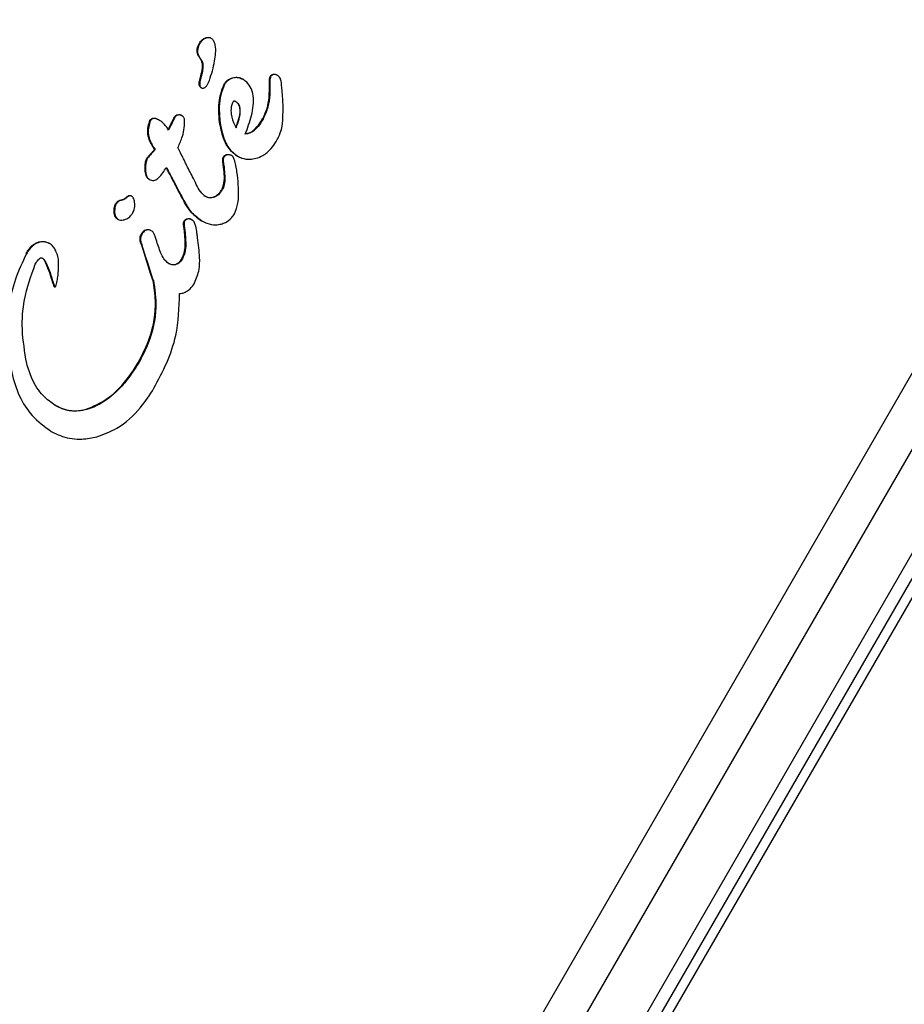
# Model space of a CAD drawing. Units: millimetres. Extents: x 452 to 1636, y 570 to 1473.
# Drawn here: x 1361 to 1362, y 877 to 879 of the extents above; entities that cross this region are included whole.
import ezdxf

# ---------------------------------------------------------------- set-up
doc = ezdxf.new("R2010")
doc.units = ezdxf.units.MM
doc.header["$LTSCALE"] = 100

msp = doc.modelspace()

# ---------------------------------------------------------------- linework, layer by layer
at = {"color": 7, "linetype": 'Continuous', "lineweight": 25}
for p, q in [((1421.5347, 980.4918), (1361.0346, 875.7027)), ((1421.6029, 980.4524), (1361.1029, 875.6633)), ((1421.6193, 980.4429), (1361.1193, 875.6539)), ((1360.8873, 875.5624), (1363.5437, 880.1634)), ((1361.3211, 878.6577), (1361.3204, 878.6581)), ((1361.3036, 878.6283), (1361.3032, 878.6288)), ((1361.3043, 878.6279), (1361.3036, 878.6283)), ((1361.3043, 878.6279), (1361.3039, 878.6284)), ((1361.3075, 878.6062), (1361.3067, 878.6066)), ((1361.3689, 878.5957), (1361.3682, 878.596)), ((1361.4215, 878.6017), (1361.4208, 878.6021)), ((1361.3062, 878.5828), (1361.3055, 878.5832)), ((1361.4268, 878.5888), (1361.4268, 878.589)), ((1361.4275, 878.5886), (1361.4268, 878.589)), ((1361.4275, 878.5884), (1361.4275, 878.5886)), ((1361.2414, 878.5344), (1361.2407, 878.5348)), ((1361.2775, 878.5401), (1361.2768, 878.5405)), ((1361.3989, 878.5359), (1361.3992, 878.5364)), ((1361.3999, 878.536), (1361.3996, 878.5355)), ((1361.2298, 878.4995), (1361.2291, 878.4999)), ((1361.2361, 878.4893), (1361.2354, 878.4897)), ((1361.2706, 878.4923), (1361.271, 878.4929)), ((1361.3519, 878.4803), (1361.3512, 878.4807)), ((1361.3606, 878.4795), (1361.3599, 878.4799)), ((1361.2271, 878.4444), (1361.2264, 878.4448)), ((1361.2617, 878.4467), (1361.261, 878.4471)), ((1361.2943, 878.4453), (1361.2941, 878.4457)), ((1361.201, 878.4186), (1361.2003, 878.4191)), ((1361.1791, 878.3843), (1361.1798, 878.3839)), ((1361.2922, 878.3828), (1361.2915, 878.3832)), ((1361.3072, 878.3812), (1361.3065, 878.3817)), ((1361.2304, 878.3665), (1361.2297, 878.367)), ((1361.0761, 878.3471), (1361.0754, 878.3475)), ((1361.216, 878.3459), (1361.2153, 878.3463)), ((1361.2385, 878.3502), (1361.2381, 878.3517)), ((1361.0697, 878.3203), (1361.069, 878.3207)), ((1361.0837, 878.2815), (1361.0843, 878.2811)), ((1361.2323, 878.2927), (1361.2319, 878.2937)), ((1361.233, 878.2923), (1361.2322, 878.2926)), ((1361.2329, 878.292), (1361.2323, 878.2927)), ((1361.233, 878.2922), (1361.2327, 878.2932)), ((1361.2336, 878.2916), (1361.2329, 878.292)), ((1361.2336, 878.2916), (1361.233, 878.2922)), ((1361.0789, 878.0628), (1361.0782, 878.0632))]:
    msp.add_line(p, q, dxfattribs=at)
at = {"color": 7, "linetype": 'Continuous', "lineweight": 25, "flags": 128}
for points in [[(1361.8079, 876.8166), (1364.1673, 880.9026), (1366.5284, 884.9915), (1368.8911, 889.0832), (1371.2551, 893.1773), (1373.6204, 897.2736), (1375.9867, 901.3718), (1378.354, 905.4717), (1380.722, 909.5731), (1383.0907, 913.6756), (1385.46, 917.779), (1387.8295, 921.8831)], [(1361.0837, 878.2815), (1361.0836, 878.2816), (1361.0836, 878.2816), (1361.0836, 878.2816), (1361.0836, 878.2816)]]:
    msp.add_lwpolyline(points, dxfattribs=at)
at = {"color": 7, "linetype": 'Continuous', "lineweight": 25}
for centre, major_axis, ratio, start_param, end_param in [((1361.1062, 878.7415), (-0.7775, 1.4932), 0.018243, 4.503445, 4.516605), ((1361.089, 878.7117), (-0.769, 1.4678), 0.018199, 4.508023, 4.521608), ((1361.089, 878.7117), (-0.78, 1.4888), 0.018199, 4.510522, 4.52391), ((1361.1818, 878.8725), (-0.3276, 2.2717), 0.019566, 4.480079, 4.483364), ((1361.0699, 878.6786), (-0.5767, 1.8007), 0.020036, 4.490547, 4.520375), ((1361.0699, 878.6786), (-0.5849, 1.8264), 0.020036, 4.493398, 4.522792)]:
    msp.add_ellipse(centre, major_axis=major_axis, ratio=ratio, start_param=start_param, end_param=end_param, dxfattribs=at)
for points, knots in [([(1361.3032, 878.6501), (1361.3037, 878.651), (1361.3049, 878.6528), (1361.3074, 878.6556), (1361.3098, 878.657), (1361.3112, 878.6579)], [0, 0, 0, 0, 0.279086, 0.55514, 1, 1, 1, 1]), ([(1361.3119, 878.6575), (1361.311, 878.657), (1361.3092, 878.656), (1361.3064, 878.6534), (1361.3049, 878.6511), (1361.3039, 878.6497)], [0, 0, 0, 0, 0.277319, 0.538469, 1, 1, 1, 1]), ([(1361.3112, 878.6579), (1361.312, 878.6582), (1361.314, 878.659), (1361.3171, 878.6592), (1361.3194, 878.6588), (1361.3202, 878.6582), (1361.3204, 878.6581)], [0, 0, 0, 0, 0.271363, 0.675571, 0.94774, 1, 1, 1, 1]), ([(1361.3211, 878.6577), (1361.3203, 878.6581), (1361.3184, 878.6589), (1361.3152, 878.6587), (1361.313, 878.6579), (1361.3119, 878.6575)], [0, 0, 0, 0, 0.277565, 0.630505, 1, 1, 1, 1]), ([(1361.3183, 878.594), (1361.3199, 878.5989), (1361.323, 878.6086), (1361.3262, 878.6223), (1361.3279, 878.6353), (1361.328, 878.6451), (1361.326, 878.6524), (1361.3237, 878.6559), (1361.3217, 878.6573), (1361.3211, 878.6577)], [0, 0, 0, 0, 0.227707, 0.455825, 0.628919, 0.815347, 0.890373, 0.966109, 1, 1, 1, 1]), ([(1361.3032, 878.6288), (1361.3024, 878.63), (1361.3008, 878.6325), (1361.2994, 878.637), (1361.2997, 878.6427), (1361.3015, 878.6471), (1361.303, 878.6497), (1361.3032, 878.6501)], [0, 0, 0, 0, 0.1949499, 0.3931828, 0.6094138, 0.9409467, 1, 1, 1, 1]), ([(1361.3039, 878.6497), (1361.3026, 878.6471), (1361.3005, 878.6431), (1361.3, 878.6369), (1361.3014, 878.6322), (1361.3031, 878.6296), (1361.3039, 878.6283)], [0, 0, 0, 0, 0.367462, 0.584248, 0.802099, 1, 1, 1, 1]), ([(1361.3067, 878.6066), (1361.3075, 878.6108), (1361.3086, 878.6166), (1361.3064, 878.624), (1361.3046, 878.6268), (1361.3036, 878.6283)], [0, 0, 0, 0, 0.546476, 0.765311, 1, 1, 1, 1]), ([(1361.3043, 878.6279), (1361.3051, 878.6266), (1361.3071, 878.6236), (1361.309, 878.6173), (1361.3085, 878.6111), (1361.3077, 878.6072), (1361.3075, 878.6062)], [0, 0, 0, 0, 0.20286, 0.473112, 0.860567, 1, 1, 1, 1]), ([(1361.3055, 878.5832), (1361.305, 878.5835), (1361.3041, 878.5841), (1361.3032, 878.5858), (1361.3025, 878.5893), (1361.3034, 878.5929), (1361.3041, 878.5957), (1361.3042, 878.5964)], [0, 0, 0, 0, 0.1171962, 0.2351436, 0.395731, 0.8455694, 1, 1, 1, 1]), ([(1361.3049, 878.596), (1361.3046, 878.5946), (1361.3039, 878.5918), (1361.3035, 878.5882), (1361.3038, 878.5855), (1361.3048, 878.5838), (1361.3057, 878.5831), (1361.3062, 878.5828)], [0, 0, 0, 0, 0.300172, 0.611454, 0.747402, 0.885731, 1, 1, 1, 1]), ([(1361.3042, 878.5964), (1361.3047, 878.5981), (1361.3053, 878.6007), (1361.3061, 878.604), (1361.3065, 878.6057), (1361.3067, 878.6066)], [0, 0, 0, 0, 0.499193, 0.748775, 1, 1, 1, 1]), ([(1361.3075, 878.6062), (1361.3073, 878.6053), (1361.3068, 878.6036), (1361.3059, 878.6003), (1361.3053, 878.5977), (1361.3049, 878.596)], [0, 0, 0, 0, 0.248801, 0.500763, 1, 1, 1, 1]), ([(1361.3156, 878.588), (1361.316, 878.5886), (1361.3166, 878.5898), (1361.3175, 878.5918), (1361.318, 878.5932), (1361.3183, 878.594)], [0, 0, 0, 0, 0.299373, 0.602892, 1, 1, 1, 1]), ([(1361.3405, 878.5882), (1361.3413, 878.5894), (1361.3435, 878.5926), (1361.3479, 878.5961), (1361.3516, 878.5974), (1361.3532, 878.5979)], [0, 0, 0, 0, 0.267201, 0.697696, 1, 1, 1, 1]), ([(1361.3539, 878.5975), (1361.3525, 878.5971), (1361.3489, 878.5958), (1361.3444, 878.5925), (1361.3421, 878.5892), (1361.3412, 878.5878)], [0, 0, 0, 0, 0.267238, 0.699398, 1, 1, 1, 1]), ([(1361.3532, 878.5979), (1361.3545, 878.5982), (1361.358, 878.599), (1361.3633, 878.5984), (1361.3668, 878.5968), (1361.3682, 878.596)], [0, 0, 0, 0, 0.2573263, 0.6856255, 1, 1, 1, 1]), ([(1361.3689, 878.5957), (1361.3677, 878.5962), (1361.3646, 878.5978), (1361.3593, 878.5986), (1361.3555, 878.5978), (1361.3539, 878.5975)], [0, 0, 0, 0, 0.2582981, 0.6847469, 1, 1, 1, 1]), ([(1361.3727, 878.5129), (1361.3761, 878.5221), (1361.383, 878.5407), (1361.3863, 878.5648), (1361.3821, 878.582), (1361.3763, 878.5907), (1361.371, 878.5943), (1361.3689, 878.5957)], [0, 0, 0, 0, 0.3272822, 0.6579107, 0.7860794, 0.9152561, 1, 1, 1, 1]), ([(1361.4093, 878.5893), (1361.4093, 878.5908), (1361.4093, 878.5933), (1361.4093, 878.5967), (1361.4098, 878.5987), (1361.4102, 878.5997), (1361.4103, 878.5999)], [0, 0, 0, 0, 0.4247456, 0.7064366, 0.9411972, 1, 1, 1, 1]), ([(1361.411, 878.5994), (1361.4107, 878.5987), (1361.4099, 878.5966), (1361.41, 878.593), (1361.41, 878.5902), (1361.41, 878.5889)], [0, 0, 0, 0, 0.229345, 0.612333, 1, 1, 1, 1]), ([(1361.4103, 878.5999), (1361.4106, 878.6003), (1361.4114, 878.6015), (1361.4129, 878.6028), (1361.4141, 878.6032), (1361.4146, 878.6034)], [0, 0, 0, 0, 0.294982, 0.718981, 1, 1, 1, 1]), ([(1361.4153, 878.603), (1361.4148, 878.6028), (1361.4135, 878.6023), (1361.4121, 878.601), (1361.4113, 878.5999), (1361.411, 878.5994)], [0, 0, 0, 0, 0.297632, 0.706354, 1, 1, 1, 1]), ([(1361.4146, 878.6034), (1361.4153, 878.6035), (1361.4168, 878.6038), (1361.4189, 878.6032), (1361.4202, 878.6024), (1361.4208, 878.6021)], [0, 0, 0, 0, 0.302682, 0.677616, 1, 1, 1, 1]), ([(1361.4215, 878.6017), (1361.4209, 878.602), (1361.4196, 878.6028), (1361.4174, 878.6033), (1361.4159, 878.6031), (1361.4153, 878.603)], [0, 0, 0, 0, 0.315477, 0.721868, 1, 1, 1, 1]), ([(1361.4275, 878.5884), (1361.4274, 878.5899), (1361.427, 878.5936), (1361.4253, 878.5981), (1361.423, 878.6008), (1361.4218, 878.6015), (1361.4215, 878.6017)], [0, 0, 0, 0, 0.295358, 0.72447, 0.938675, 1, 1, 1, 1]), ([(1361.3062, 878.5828), (1361.3065, 878.5826), (1361.3073, 878.5822), (1361.3088, 878.5822), (1361.3099, 878.5826), (1361.3106, 878.5828)], [0, 0, 0, 0, 0.247242, 0.560137, 1, 1, 1, 1]), ([(1361.3106, 878.5828), (1361.311, 878.583), (1361.3119, 878.5835), (1361.3138, 878.5852), (1361.3149, 878.5869), (1361.3156, 878.588)], [0, 0, 0, 0, 0.187917, 0.43771, 1, 1, 1, 1]), ([(1361.3337, 878.5309), (1361.3332, 878.5365), (1361.3321, 878.5478), (1361.3328, 878.5674), (1361.3376, 878.5805), (1361.3405, 878.5882)], [0, 0, 0, 0, 0.290877, 0.581373, 1, 1, 1, 1]), ([(1361.3412, 878.5878), (1361.339, 878.5825), (1361.3346, 878.5719), (1361.3326, 878.5522), (1361.3337, 878.5386), (1361.3344, 878.5305)], [0, 0, 0, 0, 0.294279, 0.583239, 1, 1, 1, 1]), ([(1361.3992, 878.5364), (1361.4016, 878.5416), (1361.4063, 878.5517), (1361.4092, 878.5697), (1361.4093, 878.5822), (1361.4093, 878.5893)], [0, 0, 0, 0, 0.313146, 0.606437, 1, 1, 1, 1]), ([(1361.41, 878.5889), (1361.41, 878.5833), (1361.41, 878.5716), (1361.4078, 878.5534), (1361.4025, 878.5419), (1361.3999, 878.536)], [0, 0, 0, 0, 0.310337, 0.647347, 1, 1, 1, 1]), ([(1361.4284, 878.5785), (1361.4283, 878.5793), (1361.4281, 878.581), (1361.4278, 878.5844), (1361.4276, 878.5869), (1361.4275, 878.5886)], [0, 0, 0, 0, 0.256669, 0.51505, 1, 1, 1, 1]), ([(1361.4297, 878.5427), (1361.4298, 878.5466), (1361.43, 878.5546), (1361.4294, 878.5665), (1361.4287, 878.5745), (1361.4284, 878.5785)], [0, 0, 0, 0, 0.326749, 0.662589, 1, 1, 1, 1]), ([(1361.3585, 878.5617), (1361.3584, 878.5618), (1361.3578, 878.5621), (1361.3568, 878.5623), (1361.3557, 878.5625), (1361.355, 878.5624), (1361.3545, 878.5622), (1361.354, 878.5614), (1361.3527, 878.5588), (1361.3507, 878.5524), (1361.351, 878.5405), (1361.3545, 878.5298), (1361.358, 878.5236), (1361.3588, 878.5223)], [0, 0, 0, 0, 0.008073, 0.042969, 0.068886, 0.079917, 0.091301, 0.101228, 0.137708, 0.283624, 0.525389, 0.904109, 1, 1, 1, 1]), ([(1361.3578, 878.5622), (1361.3591, 878.5612), (1361.3615, 878.5594), (1361.3639, 878.5547), (1361.3648, 878.5466), (1361.3628, 878.5354), (1361.3597, 878.527), (1361.358, 878.5227)], [0, 0, 0, 0, 0.10813, 0.215993, 0.370167, 0.675963, 1, 1, 1, 1]), ([(1361.3588, 878.5223), (1361.3604, 878.5267), (1361.3637, 878.5354), (1361.3656, 878.5465), (1361.3645, 878.5545), (1361.3623, 878.5591), (1361.3597, 878.5609), (1361.3585, 878.5617)], [0, 0, 0, 0, 0.325983, 0.654368, 0.775335, 0.897351, 1, 1, 1, 1]), ([(1361.2291, 878.4999), (1361.2278, 878.503), (1361.2246, 878.5108), (1361.2249, 878.5228), (1361.2274, 878.5306), (1361.2284, 878.5336)], [0, 0, 0, 0, 0.294175, 0.729035, 1, 1, 1, 1]), ([(1361.2292, 878.5332), (1361.2281, 878.53), (1361.2253, 878.5215), (1361.2254, 878.5094), (1361.2287, 878.5019), (1361.2298, 878.4995)], [0, 0, 0, 0, 0.289493, 0.773228, 1, 1, 1, 1]), ([(1361.2284, 878.5336), (1361.2287, 878.5339), (1361.2293, 878.5349), (1361.2307, 878.5361), (1361.2319, 878.5365), (1361.2325, 878.5367)], [0, 0, 0, 0, 0.25952, 0.68555, 1, 1, 1, 1]), ([(1361.2331, 878.5363), (1361.2327, 878.5362), (1361.2316, 878.5358), (1361.2302, 878.5347), (1361.2295, 878.5336), (1361.2292, 878.5332)], [0, 0, 0, 0, 0.261691, 0.679011, 1, 1, 1, 1]), ([(1361.2325, 878.5367), (1361.2333, 878.5368), (1361.2351, 878.5371), (1361.238, 878.5362), (1361.2398, 878.5352), (1361.2407, 878.5348)], [0, 0, 0, 0, 0.2760678, 0.6517336, 1, 1, 1, 1]), ([(1361.2414, 878.5344), (1361.2408, 878.5348), (1361.2394, 878.5355), (1361.237, 878.5364), (1361.2349, 878.5366), (1361.2335, 878.5364), (1361.2331, 878.5363)], [0, 0, 0, 0, 0.272823, 0.526515, 0.866747, 1, 1, 1, 1]), ([(1361.2566, 878.5189), (1361.2553, 878.5208), (1361.2527, 878.5247), (1361.2478, 878.5302), (1361.2436, 878.533), (1361.2414, 878.5344)], [0, 0, 0, 0, 0.309186, 0.64882, 1, 1, 1, 1]), ([(1361.2614, 878.5304), (1361.2617, 878.5312), (1361.2625, 878.5328), (1361.2638, 878.5354), (1361.2648, 878.5373), (1361.2654, 878.5384)], [0, 0, 0, 0, 0.29162, 0.583232, 1, 1, 1, 1]), ([(1361.2661, 878.538), (1361.2657, 878.5372), (1361.2648, 878.5357), (1361.2635, 878.533), (1361.2626, 878.5311), (1361.2621, 878.53)], [0, 0, 0, 0, 0.288837, 0.583403, 1, 1, 1, 1]), ([(1361.2654, 878.5384), (1361.2657, 878.5389), (1361.2665, 878.5401), (1361.268, 878.5413), (1361.2693, 878.5418), (1361.2698, 878.542)], [0, 0, 0, 0, 0.302413, 0.7289, 1, 1, 1, 1]), ([(1361.2705, 878.5416), (1361.27, 878.5414), (1361.2687, 878.5409), (1361.2671, 878.5396), (1361.2664, 878.5384), (1361.2661, 878.538)], [0, 0, 0, 0, 0.297307, 0.711997, 1, 1, 1, 1]), ([(1361.2698, 878.542), (1361.2706, 878.5421), (1361.2724, 878.5424), (1361.2749, 878.5416), (1361.2763, 878.5408), (1361.2768, 878.5405)], [0, 0, 0, 0, 0.329734, 0.744636, 1, 1, 1, 1]), ([(1361.2775, 878.5401), (1361.2768, 878.5405), (1361.2752, 878.5414), (1361.2728, 878.542), (1361.2711, 878.5417), (1361.2705, 878.5416)], [0, 0, 0, 0, 0.322874, 0.747181, 1, 1, 1, 1]), ([(1361.271, 878.4929), (1361.2734, 878.4983), (1361.2775, 878.5078), (1361.2807, 878.5225), (1361.2805, 878.5315), (1361.2804, 878.5361)], [0, 0, 0, 0, 0.3956258, 0.6928182, 1, 1, 1, 1]), ([(1361.2804, 878.5361), (1361.2802, 878.5365), (1361.2798, 878.5377), (1361.2789, 878.5392), (1361.2779, 878.5399), (1361.2775, 878.5401)], [0, 0, 0, 0, 0.2864399, 0.7244729, 1, 1, 1, 1]), ([(1361.372, 878.5133), (1361.3741, 878.5135), (1361.3789, 878.5141), (1361.3871, 878.5195), (1361.3937, 878.5273), (1361.3975, 878.5336), (1361.3989, 878.5359)], [0, 0, 0, 0, 0.176517, 0.396144, 0.783027, 1, 1, 1, 1]), ([(1361.3996, 878.5355), (1361.3978, 878.5326), (1361.3937, 878.5259), (1361.3869, 878.5183), (1361.3792, 878.5136), (1361.3748, 878.5131), (1361.3727, 878.5129)], [0, 0, 0, 0, 0.277832, 0.637809, 0.827455, 1, 1, 1, 1]), ([(1361.4194, 878.5014), (1361.4217, 878.5057), (1361.4256, 878.5132), (1361.4293, 878.5272), (1361.4295, 878.5367), (1361.4297, 878.5427)], [0, 0, 0, 0, 0.338183, 0.580573, 1, 1, 1, 1]), ([(1361.2559, 878.5193), (1361.2565, 878.5205), (1361.2577, 878.5229), (1361.2596, 878.5267), (1361.2608, 878.5292), (1361.2614, 878.5304)], [0, 0, 0, 0, 0.32551, 0.663803, 1, 1, 1, 1]), ([(1361.2621, 878.53), (1361.2615, 878.5288), (1361.2603, 878.5264), (1361.2585, 878.5226), (1361.2572, 878.5202), (1361.2566, 878.5189)], [0, 0, 0, 0, 0.324792, 0.663464, 1, 1, 1, 1]), ([(1361.3599, 878.4799), (1361.3563, 878.4827), (1361.3473, 878.4897), (1361.3382, 878.5078), (1361.3353, 878.5227), (1361.3337, 878.5309)], [0, 0, 0, 0, 0.234973, 0.577093, 1, 1, 1, 1]), ([(1361.3344, 878.5305), (1361.3355, 878.5248), (1361.3382, 878.5099), (1361.3461, 878.4908), (1361.357, 878.4822), (1361.3606, 878.4795)], [0, 0, 0, 0, 0.292978, 0.76896, 1, 1, 1, 1]), ([(1361.2354, 878.4897), (1361.2344, 878.4914), (1361.2328, 878.4939), (1361.2309, 878.4969), (1361.23, 878.4984), (1361.2295, 878.4992), (1361.2292, 878.4997), (1361.2291, 878.4999)], [0, 0, 0, 0, 0.500041, 0.7500253, 0.8749816, 0.9384861, 1, 1, 1, 1]), ([(1361.2298, 878.4995), (1361.2299, 878.4993), (1361.2306, 878.4982), (1361.232, 878.496), (1361.234, 878.4928), (1361.2354, 878.4904), (1361.2361, 878.4893)], [0, 0, 0, 0, 0.061585, 0.311503, 0.656742, 1, 1, 1, 1]), ([(1361.2316, 878.4853), (1361.2319, 878.4857), (1361.2325, 878.4865), (1361.2339, 878.4879), (1361.2348, 878.489), (1361.2354, 878.4897)], [0, 0, 0, 0, 0.259066, 0.516868, 1, 1, 1, 1]), ([(1361.2361, 878.4893), (1361.2358, 878.4889), (1361.2351, 878.4881), (1361.2338, 878.4867), (1361.2329, 878.4856), (1361.2323, 878.4849)], [0, 0, 0, 0, 0.261064, 0.522163, 1, 1, 1, 1]), ([(1361.2746, 878.4845), (1361.2743, 878.4852), (1361.2736, 878.4866), (1361.2722, 878.4891), (1361.2713, 878.4911), (1361.2706, 878.4923)], [0, 0, 0, 0, 0.266516, 0.532654, 1, 1, 1, 1]), ([(1361.3888, 878.4761), (1361.3923, 878.4774), (1361.4009, 878.4805), (1361.4116, 878.4895), (1361.417, 878.4978), (1361.4194, 878.5014)], [0, 0, 0, 0, 0.2769061, 0.6810757, 1, 1, 1, 1]), ([(1361.2264, 878.4448), (1361.2256, 878.4454), (1361.2238, 878.4468), (1361.2218, 878.4516), (1361.2208, 878.4586), (1361.2211, 878.4668), (1361.222, 878.4728), (1361.2234, 878.4756), (1361.2236, 878.4761)], [0, 0, 0, 0, 0.0864447, 0.2078102, 0.4600144, 0.723128, 0.9494419, 1, 1, 1, 1]), ([(1361.2243, 878.4756), (1361.2235, 878.4733), (1361.2212, 878.4662), (1361.2213, 878.4569), (1361.2232, 878.4494), (1361.2248, 878.446), (1361.2266, 878.4448), (1361.2271, 878.4444)], [0, 0, 0, 0, 0.227816, 0.674925, 0.805924, 0.939692, 1, 1, 1, 1]), ([(1361.2236, 878.4761), (1361.2242, 878.4769), (1361.2257, 878.4789), (1361.2285, 878.4819), (1361.2305, 878.4842), (1361.2316, 878.4853)], [0, 0, 0, 0, 0.246011, 0.621762, 1, 1, 1, 1]), ([(1361.2323, 878.4849), (1361.2309, 878.4834), (1361.2289, 878.4811), (1361.2261, 878.4781), (1361.2249, 878.4765), (1361.2243, 878.4756)], [0, 0, 0, 0, 0.500032, 0.751279, 1, 1, 1, 1]), ([(1361.2841, 878.4649), (1361.2834, 878.4666), (1361.2818, 878.4701), (1361.2786, 878.4765), (1361.2762, 878.4813), (1361.2746, 878.4845)], [0, 0, 0, 0, 0.260175, 0.518681, 1, 1, 1, 1]), ([(1361.3394, 878.466), (1361.3391, 878.4676), (1361.3387, 878.471), (1361.3382, 878.4751), (1361.3391, 878.4772), (1361.3394, 878.4778)], [0, 0, 0, 0, 0.425133, 0.852168, 1, 1, 1, 1]), ([(1361.3401, 878.4774), (1361.3398, 878.4767), (1361.3389, 878.4746), (1361.3394, 878.4705), (1361.3398, 878.4672), (1361.34, 878.4655)], [0, 0, 0, 0, 0.173937, 0.567437, 1, 1, 1, 1]), ([(1361.3394, 878.4778), (1361.3397, 878.4782), (1361.3405, 878.4795), (1361.3422, 878.4809), (1361.3437, 878.4814), (1361.3444, 878.4817)], [0, 0, 0, 0, 0.257803, 0.680199, 1, 1, 1, 1]), ([(1361.3451, 878.4813), (1361.3446, 878.4811), (1361.3432, 878.4806), (1361.3414, 878.4793), (1361.3405, 878.4779), (1361.3401, 878.4774)], [0, 0, 0, 0, 0.261267, 0.681546, 1, 1, 1, 1]), ([(1361.3444, 878.4817), (1361.345, 878.4818), (1361.3466, 878.4821), (1361.349, 878.4818), (1361.3506, 878.481), (1361.3512, 878.4807)], [0, 0, 0, 0, 0.266025, 0.682592, 1, 1, 1, 1]), ([(1361.3519, 878.4803), (1361.3514, 878.4806), (1361.3499, 878.4813), (1361.3475, 878.4817), (1361.3458, 878.4814), (1361.3451, 878.4813)], [0, 0, 0, 0, 0.261837, 0.709879, 1, 1, 1, 1]), ([(1361.3573, 878.4699), (1361.3569, 878.4714), (1361.3563, 878.4738), (1361.3549, 878.4769), (1361.3537, 878.4791), (1361.3524, 878.4799), (1361.3519, 878.4803)], [0, 0, 0, 0, 0.381126, 0.615675, 0.854081, 1, 1, 1, 1]), ([(1361.3606, 878.4795), (1361.3628, 878.4784), (1361.3688, 878.4755), (1361.3786, 878.4741), (1361.3857, 878.4755), (1361.3888, 878.4761)], [0, 0, 0, 0, 0.258241, 0.68429, 1, 1, 1, 1]), ([(1361.2271, 878.4444), (1361.2282, 878.4438), (1361.2305, 878.4427), (1361.2342, 878.4425), (1361.2381, 878.4438), (1361.2455, 878.4496), (1361.2498, 878.4567), (1361.2531, 878.4621)], [0, 0, 0, 0, 0.1073324, 0.2155876, 0.3089081, 0.4614251, 1, 1, 1, 1]), ([(1361.2582, 878.4522), (1361.2576, 878.4532), (1361.2566, 878.4552), (1361.2548, 878.4584), (1361.2535, 878.4606), (1361.2529, 878.4618)], [0, 0, 0, 0, 0.310341, 0.622702, 1, 1, 1, 1]), ([(1361.2531, 878.4621), (1361.2537, 878.4611), (1361.2548, 878.4592), (1361.2568, 878.4557), (1361.2581, 878.4532), (1361.2589, 878.4517)], [0, 0, 0, 0, 0.2890533, 0.5761811, 1, 1, 1, 1]), ([(1361.3374, 878.4294), (1361.3386, 878.4325), (1361.3413, 878.4398), (1361.341, 878.4524), (1361.3399, 878.4614), (1361.3394, 878.466)], [0, 0, 0, 0, 0.260803, 0.625457, 1, 1, 1, 1]), ([(1361.34, 878.4655), (1361.3406, 878.4614), (1361.3416, 878.4533), (1361.3418, 878.4419), (1361.3405, 878.4337), (1361.3386, 878.4299), (1361.3381, 878.429)], [0, 0, 0, 0, 0.342779, 0.661758, 0.917576, 1, 1, 1, 1]), ([(1361.3564, 878.3922), (1361.3583, 878.3975), (1361.3629, 878.4102), (1361.3625, 878.4303), (1361.3611, 878.4509), (1361.3586, 878.4636), (1361.3573, 878.4699)], [0, 0, 0, 0, 0.21002, 0.507659, 0.752723, 1, 1, 1, 1]), ([(1361.261, 878.4471), (1361.2608, 878.4474), (1361.2602, 878.4484), (1361.2593, 878.4501), (1361.2586, 878.4515), (1361.2582, 878.4522)], [0, 0, 0, 0, 0.193718, 0.597032, 1, 1, 1, 1]), ([(1361.2589, 878.4517), (1361.2592, 878.4511), (1361.2599, 878.4499), (1361.2608, 878.4482), (1361.2614, 878.4472), (1361.2617, 878.4467)], [0, 0, 0, 0, 0.390811, 0.69523, 1, 1, 1, 1]), ([(1361.3108, 878.4191), (1361.3094, 878.4204), (1361.305, 878.4247), (1361.2998, 878.4339), (1361.2961, 878.4414), (1361.2943, 878.4453)], [0, 0, 0, 0, 0.188549, 0.591791, 1, 1, 1, 1]), ([(1361.3236, 878.4172), (1361.3253, 878.4178), (1361.3295, 878.4195), (1361.3341, 878.4242), (1361.3365, 878.4279), (1361.3374, 878.4294)], [0, 0, 0, 0, 0.2984183, 0.7205962, 1, 1, 1, 1]), ([(1361.3381, 878.429), (1361.3371, 878.4274), (1361.3345, 878.4233), (1361.3297, 878.4188), (1361.3256, 878.4172), (1361.3242, 878.4167)], [0, 0, 0, 0, 0.29742, 0.767382, 1, 1, 1, 1]), ([(1361.1829, 878.4126), (1361.1834, 878.4127), (1361.1843, 878.4129), (1361.1861, 878.4133), (1361.1874, 878.4138), (1361.1882, 878.4141)], [0, 0, 0, 0, 0.2650934, 0.5277662, 1, 1, 1, 1]), ([(1361.1889, 878.4136), (1361.1884, 878.4135), (1361.1875, 878.4132), (1361.1858, 878.4127), (1361.1845, 878.4124), (1361.1837, 878.4122)], [0, 0, 0, 0, 0.259762, 0.531866, 1, 1, 1, 1]), ([(1361.1882, 878.4141), (1361.1887, 878.4143), (1361.1897, 878.4147), (1361.1912, 878.4158), (1361.1921, 878.4166), (1361.1926, 878.4171)], [0, 0, 0, 0, 0.299337, 0.606898, 1, 1, 1, 1]), ([(1361.1933, 878.4167), (1361.1929, 878.4164), (1361.1921, 878.4156), (1361.1907, 878.4145), (1361.1895, 878.4139), (1361.1889, 878.4136)], [0, 0, 0, 0, 0.302147, 0.608035, 1, 1, 1, 1]), ([(1361.1926, 878.4171), (1361.1934, 878.4178), (1361.1945, 878.4189), (1361.1966, 878.4198), (1361.1983, 878.4198), (1361.1996, 878.4195), (1361.2001, 878.4191), (1361.2002, 878.419)], [0, 0, 0, 0, 0.348345, 0.556462, 0.767018, 0.952162, 1, 1, 1, 1]), ([(1361.2046, 878.4127), (1361.2042, 878.414), (1361.2036, 878.4159), (1361.2019, 878.4181), (1361.2001, 878.4192), (1361.1982, 878.4195), (1361.1963, 878.4191), (1361.1947, 878.418), (1361.1937, 878.4171), (1361.1933, 878.4167)], [0, 0, 0, 0, 0.250239, 0.386874, 0.524428, 0.643249, 0.748906, 0.897751, 1, 1, 1, 1]), ([(1361.3065, 878.3817), (1361.3012, 878.3854), (1361.2915, 878.3922), (1361.2807, 878.4089), (1361.2748, 878.4206), (1361.2712, 878.4275)], [0, 0, 0, 0, 0.332989, 0.603444, 1, 1, 1, 1]), ([(1361.2719, 878.4271), (1361.2749, 878.4213), (1361.2803, 878.4107), (1361.29, 878.3947), (1361.2998, 878.3856), (1361.3064, 878.3817), (1361.3072, 878.3812)], [0, 0, 0, 0, 0.329215, 0.605537, 0.952724, 1, 1, 1, 1]), ([(1361.3101, 878.4195), (1361.3113, 878.4189), (1361.3143, 878.4173), (1361.319, 878.4163), (1361.3223, 878.4169), (1361.3236, 878.4172)], [0, 0, 0, 0, 0.285607, 0.737058, 1, 1, 1, 1]), ([(1361.3242, 878.4167), (1361.3229, 878.4165), (1361.3197, 878.4159), (1361.315, 878.4169), (1361.3121, 878.4184), (1361.3108, 878.4191)], [0, 0, 0, 0, 0.287305, 0.687118, 1, 1, 1, 1]), ([(1361.1792, 878.3844), (1361.1787, 878.3846), (1361.1775, 878.3853), (1361.1757, 878.3877), (1361.1741, 878.3924), (1361.1738, 878.3977), (1361.1744, 878.4014), (1361.1745, 878.4024)], [0, 0, 0, 0, 0.076385, 0.219472, 0.437959, 0.833576, 1, 1, 1, 1]), ([(1361.1745, 878.4024), (1361.1749, 878.4036), (1361.1756, 878.4064), (1361.1781, 878.4097), (1361.1807, 878.4118), (1361.1823, 878.4124), (1361.1829, 878.4126)], [0, 0, 0, 0, 0.267326, 0.631982, 0.855595, 1, 1, 1, 1]), ([(1361.1753, 878.402), (1361.1749, 878.3985), (1361.1744, 878.3938), (1361.176, 878.388), (1361.1779, 878.3851), (1361.1801, 878.3836), (1361.1827, 878.3827), (1361.1858, 878.3824), (1361.1883, 878.3829), (1361.1895, 878.3831)], [0, 0, 0, 0, 0.349926, 0.474074, 0.599693, 0.69395, 0.74107, 0.877187, 1, 1, 1, 1]), ([(1361.1837, 878.4122), (1361.1828, 878.4118), (1361.1806, 878.4111), (1361.178, 878.4083), (1361.176, 878.4052), (1361.1755, 878.4029), (1361.1753, 878.402)], [0, 0, 0, 0, 0.206056, 0.493863, 0.799442, 1, 1, 1, 1]), ([(1361.2019, 878.3928), (1361.2028, 878.3947), (1361.205, 878.3993), (1361.2057, 878.4063), (1361.2049, 878.411), (1361.2046, 878.4127)], [0, 0, 0, 0, 0.295726, 0.743503, 1, 1, 1, 1]), ([(1361.1895, 878.3831), (1361.1908, 878.3836), (1361.1943, 878.3848), (1361.1987, 878.3882), (1361.201, 878.3915), (1361.2019, 878.3928)], [0, 0, 0, 0, 0.267604, 0.697566, 1, 1, 1, 1]), ([(1361.2801, 878.381), (1361.2804, 878.3815), (1361.2812, 878.3826), (1361.2828, 878.3839), (1361.284, 878.3844), (1361.2845, 878.3845)], [0, 0, 0, 0, 0.30566, 0.714855, 1, 1, 1, 1]), ([(1361.2852, 878.3841), (1361.2847, 878.3839), (1361.2834, 878.3835), (1361.2819, 878.3822), (1361.2811, 878.3811), (1361.2808, 878.3806)], [0, 0, 0, 0, 0.309601, 0.711103, 1, 1, 1, 1]), ([(1361.2845, 878.3845), (1361.2852, 878.3847), (1361.2869, 878.385), (1361.2894, 878.3844), (1361.2909, 878.3835), (1361.2915, 878.3832)], [0, 0, 0, 0, 0.295857, 0.693219, 1, 1, 1, 1]), ([(1361.2922, 878.3828), (1361.2916, 878.3831), (1361.29, 878.384), (1361.2876, 878.3846), (1361.2858, 878.3842), (1361.2852, 878.3841)], [0, 0, 0, 0, 0.293036, 0.754073, 1, 1, 1, 1]), ([(1361.3361, 878.3766), (1361.3383, 878.3773), (1361.344, 878.3793), (1361.3513, 878.3847), (1361.3549, 878.39), (1361.3564, 878.3922)], [0, 0, 0, 0, 0.267707, 0.696923, 1, 1, 1, 1]), ([(1361.2797, 878.372), (1361.2795, 878.373), (1361.2792, 878.3748), (1361.2791, 878.3774), (1361.2793, 878.3795), (1361.2799, 878.3806), (1361.2801, 878.381)], [0, 0, 0, 0, 0.336051, 0.595946, 0.85437, 1, 1, 1, 1]), ([(1361.281, 878.3609), (1361.2809, 878.3621), (1361.2807, 878.3646), (1361.2802, 878.3683), (1361.2799, 878.3708), (1361.2797, 878.372)], [0, 0, 0, 0, 0.335732, 0.666647, 1, 1, 1, 1]), ([(1361.2808, 878.3806), (1361.2805, 878.3799), (1361.2797, 878.3781), (1361.28, 878.3749), (1361.2802, 878.3727), (1361.2804, 878.3716)], [0, 0, 0, 0, 0.2599194, 0.6293131, 1, 1, 1, 1]), ([(1361.2804, 878.3716), (1361.2806, 878.3704), (1361.281, 878.3679), (1361.2814, 878.3642), (1361.2817, 878.3617), (1361.2818, 878.3605)], [0, 0, 0, 0, 0.333762, 0.668063, 1, 1, 1, 1]), ([(1361.2995, 878.363), (1361.299, 878.3664), (1361.2982, 878.3716), (1361.2964, 878.3777), (1361.2946, 878.3811), (1361.293, 878.3823), (1361.2922, 878.3828)], [0, 0, 0, 0, 0.4756444, 0.7240592, 0.8767713, 1, 1, 1, 1]), ([(1361.3072, 878.3812), (1361.3097, 878.38), (1361.3161, 878.3767), (1361.3262, 878.3747), (1361.3334, 878.3761), (1361.3361, 878.3766)], [0, 0, 0, 0, 0.274294, 0.728825, 1, 1, 1, 1]), ([(1361.2153, 878.3463), (1361.2145, 878.3483), (1361.2132, 878.3518), (1361.2135, 878.3578), (1361.2153, 878.3611), (1361.2163, 878.363)], [0, 0, 0, 0, 0.372341, 0.639521, 1, 1, 1, 1]), ([(1361.217, 878.3626), (1361.2158, 878.3603), (1361.2138, 878.3565), (1361.2142, 878.3505), (1361.2154, 878.3474), (1361.216, 878.3459)], [0, 0, 0, 0, 0.427343, 0.718258, 1, 1, 1, 1]), ([(1361.2163, 878.363), (1361.2167, 878.3637), (1361.2178, 878.3653), (1361.2199, 878.3671), (1361.2217, 878.3677), (1361.2224, 878.3679)], [0, 0, 0, 0, 0.298299, 0.717835, 1, 1, 1, 1]), ([(1361.2231, 878.3675), (1361.2224, 878.3673), (1361.2206, 878.3666), (1361.2185, 878.3648), (1361.2174, 878.3632), (1361.217, 878.3626)], [0, 0, 0, 0, 0.298075, 0.697928, 1, 1, 1, 1]), ([(1361.2224, 878.3679), (1361.2231, 878.3681), (1361.2248, 878.3685), (1361.2273, 878.3681), (1361.229, 878.3673), (1361.2297, 878.367)], [0, 0, 0, 0, 0.261677, 0.688907, 1, 1, 1, 1]), ([(1361.2304, 878.3665), (1361.2298, 878.3668), (1361.2283, 878.3676), (1361.2257, 878.368), (1361.2239, 878.3677), (1361.2231, 878.3675)], [0, 0, 0, 0, 0.257463, 0.699579, 1, 1, 1, 1]), ([(1361.2381, 878.3517), (1361.2375, 878.3537), (1361.2365, 878.357), (1361.2348, 878.3615), (1361.233, 878.3648), (1361.2311, 878.366), (1361.2304, 878.3665)], [0, 0, 0, 0, 0.3660088, 0.6035512, 0.84417, 1, 1, 1, 1]), ([(1361.2767, 878.3243), (1361.2783, 878.328), (1361.2813, 878.3349), (1361.282, 878.3475), (1361.2814, 878.3559), (1361.281, 878.3609)], [0, 0, 0, 0, 0.319138, 0.596633, 1, 1, 1, 1]), ([(1361.2818, 878.3605), (1361.282, 878.3566), (1361.2826, 878.3486), (1361.2825, 878.336), (1361.2791, 878.328), (1361.2774, 878.3238)], [0, 0, 0, 0, 0.314913, 0.647221, 1, 1, 1, 1]), ([(1361.2959, 878.2874), (1361.2986, 878.2942), (1361.3036, 878.3066), (1361.3039, 878.3301), (1361.3018, 878.3458), (1361.3005, 878.3557)], [0, 0, 0, 0, 0.310585, 0.56677, 1, 1, 1, 1]), ([(1361.0408, 878.332), (1361.0422, 878.3343), (1361.046, 878.3402), (1361.0526, 878.3467), (1361.0585, 878.3489), (1361.0603, 878.3495)], [0, 0, 0, 0, 0.307981, 0.783019, 1, 1, 1, 1]), ([(1361.061, 878.3491), (1361.0584, 878.3481), (1361.0521, 878.3455), (1361.0459, 878.3387), (1361.0426, 878.3335), (1361.0415, 878.3316)], [0, 0, 0, 0, 0.312065, 0.74763, 1, 1, 1, 1]), ([(1361.0603, 878.3495), (1361.0617, 878.3498), (1361.0651, 878.3505), (1361.0704, 878.3499), (1361.0739, 878.3482), (1361.0754, 878.3475)], [0, 0, 0, 0, 0.265031, 0.675599, 1, 1, 1, 1]), ([(1361.0761, 878.3471), (1361.0749, 878.3477), (1361.0717, 878.3493), (1361.0664, 878.3502), (1361.0626, 878.3494), (1361.061, 878.3491)], [0, 0, 0, 0, 0.263421, 0.684272, 1, 1, 1, 1]), ([(1361.0857, 878.3362), (1361.0853, 878.3371), (1361.0837, 878.3404), (1361.0804, 878.3442), (1361.0771, 878.3464), (1361.0761, 878.3471)], [0, 0, 0, 0, 0.201042, 0.743113, 1, 1, 1, 1]), ([(1361.2559, 878.3174), (1361.2542, 878.3189), (1361.2475, 878.3248), (1361.2431, 878.3371), (1361.2397, 878.3468), (1361.2385, 878.3502)], [0, 0, 0, 0, 0.183972, 0.710159, 1, 1, 1, 1]), ([(1361.0415, 878.3316), (1361.0354, 878.3189), (1361.0233, 878.2936), (1361.0124, 878.2453), (1361.0126, 878.2102), (1361.0126, 878.1891)], [0, 0, 0, 0, 0.285699, 0.570446, 1, 1, 1, 1]), ([(1361.0548, 878.3161), (1361.0559, 878.3178), (1361.0575, 878.3205), (1361.0602, 878.3234), (1361.0619, 878.3249), (1361.063, 878.3253), (1361.0633, 878.3254)], [0, 0, 0, 0, 0.479191, 0.733285, 0.920985, 1, 1, 1, 1]), ([(1361.0633, 878.3254), (1361.0635, 878.3254), (1361.0639, 878.3255), (1361.0646, 878.3254), (1361.065, 878.3252), (1361.0653, 878.325)], [0, 0, 0, 0, 0.242227, 0.580413, 1, 1, 1, 1]), ([(1361.069, 878.3207), (1361.0687, 878.3211), (1361.0682, 878.3221), (1361.0669, 878.3238), (1361.0654, 878.3248), (1361.0646, 878.3254)], [0, 0, 0, 0, 0.197596, 0.519428, 1, 1, 1, 1]), ([(1361.0653, 878.325), (1361.066, 878.3246), (1361.0673, 878.3237), (1361.0684, 878.3223), (1361.0692, 878.3212), (1361.0695, 878.3206), (1361.0697, 878.3203)], [0, 0, 0, 0, 0.39557, 0.690708, 0.845649, 1, 1, 1, 1]), ([(1361.0901, 878.3099), (1361.0901, 878.3129), (1361.0902, 878.3188), (1361.0893, 878.3278), (1361.0869, 878.3334), (1361.0857, 878.3362)], [0, 0, 0, 0, 0.328127, 0.656091, 1, 1, 1, 1]), ([(1361.2669, 878.3156), (1361.2681, 878.3161), (1361.2711, 878.3173), (1361.2744, 878.3205), (1361.276, 878.3231), (1361.2767, 878.3243)], [0, 0, 0, 0, 0.302872, 0.707881, 1, 1, 1, 1]), ([(1361.0418, 878.1656), (1361.0389, 878.1829), (1361.0335, 878.2146), (1361.037, 878.2664), (1361.0484, 878.2982), (1361.0548, 878.3161)], [0, 0, 0, 0, 0.343027, 0.630702, 1, 1, 1, 1]), ([(1361.0836, 878.2816), (1361.0824, 878.2849), (1361.0794, 878.2931), (1361.076, 878.3067), (1361.0713, 878.316), (1361.069, 878.3207)], [0, 0, 0, 0, 0.251407, 0.624171, 1, 1, 1, 1]), ([(1361.0697, 878.3203), (1361.0724, 878.3148), (1361.0768, 878.3057), (1361.0803, 878.2922), (1361.0829, 878.2849), (1361.0842, 878.2812)], [0, 0, 0, 0, 0.441185, 0.720444, 1, 1, 1, 1]), ([(1361.0862, 878.284), (1361.087, 878.2869), (1361.0884, 878.2926), (1361.0896, 878.3012), (1361.0899, 878.307), (1361.0901, 878.3099)], [0, 0, 0, 0, 0.336795, 0.66777, 1, 1, 1, 1]), ([(1361.2552, 878.3178), (1361.2562, 878.3172), (1361.2589, 878.3158), (1361.263, 878.3149), (1361.2659, 878.3155), (1361.2669, 878.3156)], [0, 0, 0, 0, 0.290107, 0.755818, 1, 1, 1, 1]), ([(1361.2676, 878.3152), (1361.2664, 878.315), (1361.2636, 878.3145), (1361.2595, 878.3155), (1361.257, 878.3168), (1361.2559, 878.3174)], [0, 0, 0, 0, 0.292527, 0.702999, 1, 1, 1, 1]), ([(1361.2774, 878.3238), (1361.2767, 878.3227), (1361.2749, 878.3199), (1361.2715, 878.3167), (1361.2686, 878.3156), (1361.2676, 878.3152)], [0, 0, 0, 0, 0.29944, 0.750129, 1, 1, 1, 1]), ([(1361.0842, 878.2812), (1361.0843, 878.2812), (1361.0843, 878.2812), (1361.0844, 878.2811), (1361.0845, 878.2811), (1361.0846, 878.2811), (1361.0848, 878.2813), (1361.0855, 878.2821), (1361.0859, 878.2831), (1361.0862, 878.2839), (1361.0862, 878.284)], [0, 0, 0, 0, 0.028349, 0.05128, 0.069375, 0.09554, 0.146037, 0.303602, 0.915231, 1, 1, 1, 1]), ([(1361.2107, 878.1669), (1361.2169, 878.1792), (1361.2317, 878.2084), (1361.2391, 878.2524), (1361.2346, 878.2815), (1361.2329, 878.292)], [0, 0, 0, 0, 0.316941, 0.7514152, 1, 1, 1, 1]), ([(1361.2336, 878.2916), (1361.2355, 878.278), (1361.24, 878.2461), (1361.2301, 878.2025), (1361.2164, 878.1763), (1361.2114, 878.1665)], [0, 0, 0, 0, 0.3182874, 0.7463128, 1, 1, 1, 1]), ([(1361.2731, 878.2714), (1361.2753, 878.2717), (1361.2802, 878.2724), (1361.2878, 878.2768), (1361.2929, 878.2825), (1361.2953, 878.2865), (1361.2959, 878.2874)], [0, 0, 0, 0, 0.227095, 0.521245, 0.886997, 1, 1, 1, 1]), ([(1361.2344, 878.128), (1361.2411, 878.1408), (1361.2546, 878.1663), (1361.2715, 878.2142), (1361.2725, 878.25), (1361.2731, 878.2714)], [0, 0, 0, 0, 0.2871329, 0.5747523, 1, 1, 1, 1]), ([(1361.0126, 878.1891), (1361.0165, 878.1641), (1361.0223, 878.1272), (1361.049, 878.0845), (1361.0687, 878.0702), (1361.0789, 878.0628)], [0, 0, 0, 0, 0.504964, 0.742089, 1, 1, 1, 1]), ([(1361.0852, 878.102), (1361.0788, 878.1065), (1361.0639, 878.1171), (1361.0497, 878.1402), (1361.0442, 878.158), (1361.0418, 878.1656)], [0, 0, 0, 0, 0.297229, 0.698534, 1, 1, 1, 1]), ([(1361.132, 878.0963), (1361.1423, 878.1008), (1361.1682, 878.1118), (1361.1933, 878.1394), (1361.2065, 878.1603), (1361.2107, 878.1669)], [0, 0, 0, 0, 0.3131, 0.783233, 1, 1, 1, 1]), ([(1361.2114, 878.1665), (1361.2053, 878.1571), (1361.1943, 878.14), (1361.1708, 878.1156), (1361.1497, 878.101), (1361.1347, 878.0965), (1361.1327, 878.0959)], [0, 0, 0, 0, 0.308024, 0.56063, 0.940573, 1, 1, 1, 1]), ([(1361.1481, 878.0546), (1361.1584, 878.0585), (1361.1834, 878.0679), (1361.2128, 878.0948), (1361.2279, 878.118), (1361.2344, 878.128)], [0, 0, 0, 0, 0.286264, 0.693277, 1, 1, 1, 1]), ([(1361.0845, 878.1024), (1361.0883, 878.1005), (1361.0981, 878.0955), (1361.1147, 878.0928), (1361.1267, 878.0953), (1361.132, 878.0963)], [0, 0, 0, 0, 0.261198, 0.67233, 1, 1, 1, 1]), ([(1361.1327, 878.0959), (1361.1285, 878.095), (1361.1177, 878.0927), (1361.1009, 878.0943), (1361.09, 878.0996), (1361.0852, 878.102)], [0, 0, 0, 0, 0.260873, 0.672782, 1, 1, 1, 1]), ([(1361.0789, 878.0628), (1361.0845, 878.06), (1361.099, 878.0528), (1361.1233, 878.0496), (1361.1406, 878.0531), (1361.1481, 878.0546)], [0, 0, 0, 0, 0.262647, 0.678578, 1, 1, 1, 1])]:
    msp.add_open_spline(points, degree=3, knots=knots, dxfattribs=at)

doc.saveas('drawing.dxf')
